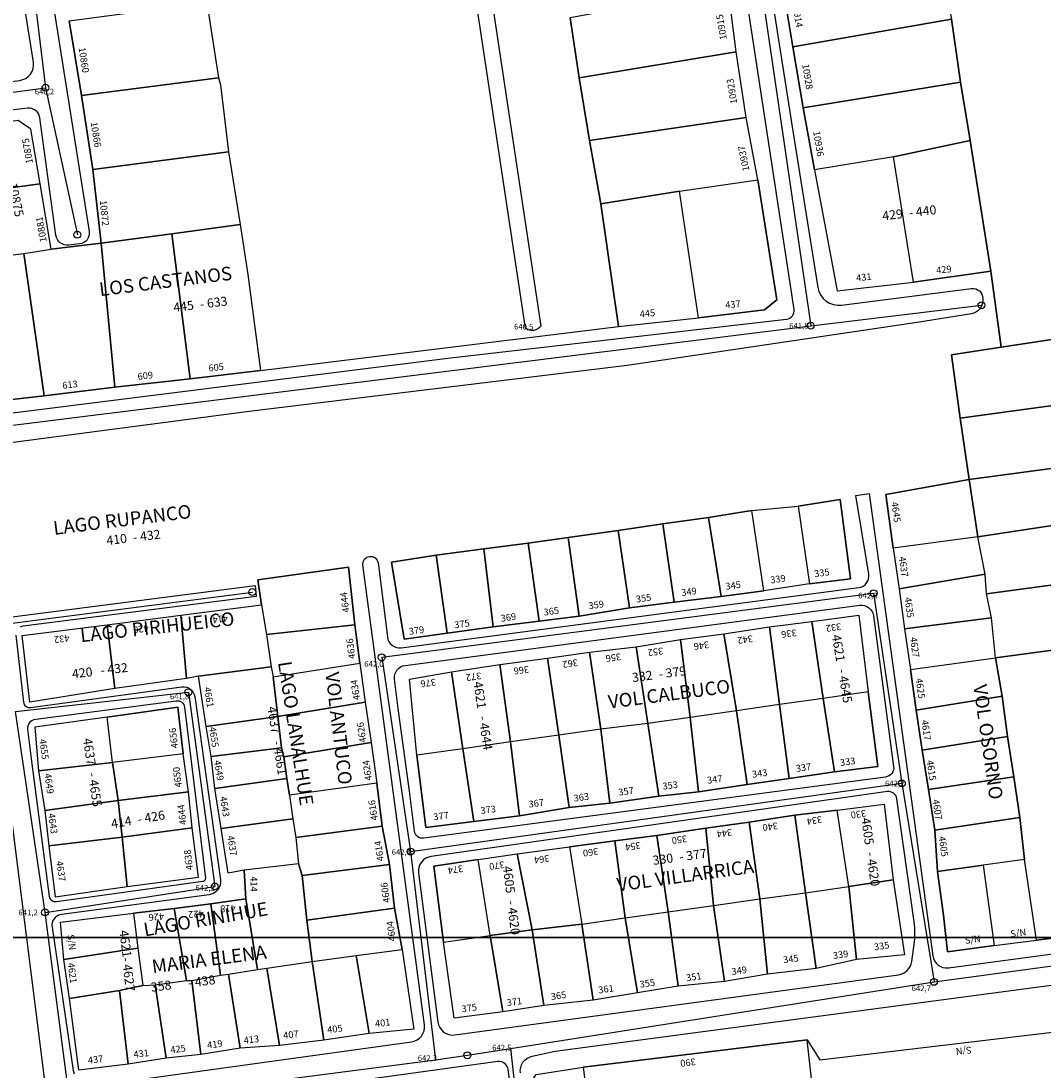
# Model space of a CAD drawing. Extents: x 349900 to 358900, y 6284200 to 6293338.
# Drawn here: x 352297 to 352523, y 6285370 to 6285602 of the extents above; entities that cross this region are included whole.
import ezdxf

# ---------------------------------------------------------------- set-up
doc = ezdxf.new("R2010")
doc.units = 0
doc.header["$MEASUREMENT"] = 0
doc.layers.get('0').update_dxf_attribs({"linetype": 'CONTINUOUS'})
for name, color, linetype in [('1010', 7, 'CONTINUOUS'), ('1400', 7, 'CONTINUOUS'), ('1500', 7, 'CONTINUOUS'), ('2000', 7, 'CONTINUOUS'), ('2510', 7, 'CONTINUOUS'), ('LIMITE_PREDIAL', 7, 'CONTINUOUS')]:
    doc.layers.add(name, color=color, linetype=linetype)

msp = doc.modelspace()

# ---------------------------------------------------------------- linework, layer by layer
at = {"color": 3}
for points in [[(351700, 6285400), (352600, 6285400), (352600, 6286000), (351700, 6286000), (351700, 6285400)], [(351700, 6284800), (352600, 6284800), (352600, 6285400), (351700, 6285400), (351700, 6284800)]]:
    msp.add_lwpolyline(points, dxfattribs=at)
at = {"color": 10}
for points in [[(352425.71, 6285777.38), (352434.68, 6285778.5), (352455.85, 6285641.28), (352471.4, 6285535.17)], [(352295.1, 6285646.68), (352302.27, 6285587.74)], [(352223.33, 6285577.23), (352302.27, 6285587.74)], [(352302.27, 6285587.74), (352309.3, 6285555.28)], [(352471.4, 6285535.17), (352509.12, 6285539.69)], [(352232.85, 6285505.43), (352471.4, 6285535.17)], [(352293.22, 6285469.25), (352347.98, 6285476.32)], [(352376.58, 6285461.91), (352485.28, 6285476.06)], [(352485.28, 6285476.06), (352491.53, 6285434.07)], [(352376.58, 6285461.91), (352382.96, 6285418.98)], [(352295.65, 6285449.95), (352333.85, 6285454.17)], [(352333.85, 6285454.17), (352339.68, 6285411.27)], [(352302.16, 6285405.53), (352295.65, 6285449.95)], [(352382.96, 6285418.98), (352491.53, 6285434.07)], [(352491.53, 6285434.07), (352498.63, 6285390.19)], [(352382.96, 6285418.98), (352388.43, 6285372.93), (352395.5, 6285373.97)], [(352302.16, 6285405.53), (352339.68, 6285411.27)], [(352291.8, 6285360.44), (352307.76, 6285362.52), (352302.16, 6285405.53)], [(352498.63, 6285390.19), (352563.48, 6285398.99)], [(352395.5, 6285373.97), (352405.03, 6285375.47), (352498.63, 6285390.19)], [(352291.8, 6285360.44), (352307.76, 6285362.52), (352388.43, 6285372.93), (352395.5, 6285373.97)], [(352395.5, 6285373.97), (352405.03, 6285375.47), (352409.02, 6285339.62)]]:
    msp.add_lwpolyline(points, dxfattribs=at)
at = {"layer": '1400', "color": 2}
for points in [[(352465.1, 6285611), (352467.4, 6285596.8), (352469.7, 6285583.3), (352472.2, 6285569.6), (352477.2, 6285542.9), (352494.1, 6285544.8), (352511.2, 6285547.2), (352513.5, 6285530.4), (352502.5, 6285528.7), (352504.4, 6285514.7), (352506.4, 6285501.2), (352488, 6285497.9), (352489.6, 6285486), (352490.9, 6285477), (352492.1, 6285468.2), (352493.4, 6285459.2), (352494.7, 6285450.2), (352496, 6285441.4), (352497.4, 6285432.7), (352498.8, 6285423.7), (352499.4, 6285414.6), (352500.7, 6285404.9), (352501.6, 6285396.8), (352511.9, 6285398.2), (352521.3, 6285399.4), (352556.5, 6285403.8)], [(352461.2, 6285538.7), (352463.9, 6285540.9), (352459.7, 6285567.4), (352457.1, 6285581.2), (352454.9, 6285595.7), (352453.1, 6285609.7)], [(352307.5, 6285602.5), (352310.2, 6285586), (352312.7, 6285569.7), (352314.6, 6285553.4), (352303.5, 6285552.1), (352301.1, 6285566.5), (352299, 6285578.6), (352296.2, 6285580.5)], [(352285.7, 6285517.8), (352302, 6285519.7), (352317.6, 6285521.6), (352334.2, 6285523.4), (352349.8, 6285525.3), (352428.9, 6285535), (352446.6, 6285536.9), (352461.2, 6285538.7)], [(352477.9, 6285496.8), (352480.2, 6285479.2), (352471.1, 6285478.1), (352461, 6285476.6), (352451.6, 6285475.3), (352441.2, 6285474.1), (352431.3, 6285472.8), (352420.2, 6285471), (352411.4, 6285469.9), (352401.2, 6285468.6), (352391, 6285467.2), (352381.5, 6285465.9), (352378.7, 6285482.9), (352388.6, 6285484.5), (352399.1, 6285485.9), (352408.9, 6285487.1), (352417.8, 6285488.4), (352428.8, 6285489.9), (352438.7, 6285491.4), (352448.8, 6285492.8), (352458.4, 6285494.3), (352468.6, 6285495.3), (352477.9, 6285496.8)], [(352346.2, 6285414.9), (352342.6, 6285414.2), (352341.1, 6285424.1), (352339.7, 6285432.9), (352338.9, 6285440), (352337.8, 6285446.6), (352336.1, 6285457.7), (352333.4, 6285457.2), (352317.6, 6285455), (352298.8, 6285452), (352297.1, 6285466.7), (352315.9, 6285469.1), (352332.2, 6285471.2), (352350, 6285473.5), (352349.2, 6285479), (352369.2, 6285481.8), (352370.6, 6285469.1), (352371.7, 6285460.6), (352372.9, 6285452), (352374.2, 6285443.1), (352375.5, 6285434.1), (352376.7, 6285424.6), (352378.3, 6285416.1), (352379.4, 6285406.5), (352381.1, 6285397.3), (352383.7, 6285379.7), (352373.8, 6285378.8), (352363.8, 6285377.3), (352354, 6285376.1), (352345.3, 6285375.5), (352336.6, 6285374.1), (352328.9, 6285373.3), (352320.5, 6285372), (352309.6, 6285370.7), (352307.6, 6285386.5), (352306.3, 6285395.1), (352305.6, 6285403.4), (352321.7, 6285405.4), (352330.7, 6285406.4), (352338.8, 6285407.4), (352346.5, 6285408.5), (352346.2, 6285414.9)], [(352486.2, 6285437.8), (352476.6, 6285436.6), (352466.6, 6285435.1), (352457.3, 6285433.8), (352446.6, 6285432.2), (352437.8, 6285431.2), (352427, 6285429.7), (352418, 6285428.7), (352407, 6285426.9), (352396.9, 6285425.6), (352386.3, 6285424.3), (352384.3, 6285440.3), (352382.7, 6285457.1), (352392, 6285458.7), (352402.7, 6285460.3), (352413.2, 6285461.7), (352422.5, 6285463), (352432.8, 6285464.2), (352442.6, 6285465.8), (352452.2, 6285467.1), (352462.3, 6285468.6), (352471.6, 6285469.8), (352482, 6285471.2), (352484.1, 6285454.3), (352486.2, 6285437.8)], [(352336.1, 6285413.35), (352334.7, 6285424.25), (352333.9, 6285432.15), (352332.7, 6285440.55), (352331.5, 6285450.85), (352315.9, 6285448.65), (352299.9, 6285446.45), (352300.7, 6285436.85), (352302.1, 6285428.05), (352303, 6285420.25), (352304.4, 6285408.95), (352320.3, 6285411.25), (352336.1, 6285413.35)], [(352492.1, 6285396.15), (352481.5, 6285395.15), (352472.6, 6285393.15), (352461.8, 6285391.85), (352452.3, 6285390.25), (352442.1, 6285389.25), (352433.1, 6285387.75), (352423.3, 6285386.15), (352412.4, 6285384.95), (352403.3, 6285383.55), (352392.6, 6285382.15), (352390.2, 6285398.95), (352388.1, 6285415.75), (352397.9, 6285417.25), (352406.5, 6285418.45), (352418.1, 6285420.05), (352428.1, 6285421.35), (352437.4, 6285422.55), (352448.2, 6285424.15), (352457.8, 6285425.45), (352467.9, 6285427.05), (352477.2, 6285428.15), (352487.6, 6285429.45), (352489.6, 6285412.75), (352492.1, 6285396.15)], [(352410.7, 6285369.75), (352421.1, 6285371.35), (352470.6, 6285377.35), (352473.4, 6285372.95), (352526.1, 6285379.25)]]:
    msp.add_lwpolyline(points, dxfattribs=at)
at = {"layer": '1500'}
for centre in [(352302.26, 6285587.74), (352309.29, 6285555.28), (352509.12, 6285539.7), (352471.39, 6285535.17), (352347.97, 6285476.32), (352485.27, 6285476.06), (352376.57, 6285461.91), (352333.84, 6285454.17), (352491.52, 6285434.07), (352382.95, 6285418.98), (352339.67, 6285411.27), (352302.15, 6285405.53), (352498.62, 6285390.19), (352395.49, 6285373.97)]:
    msp.add_circle(centre, 0.759, dxfattribs=at)
at = {"layer": '2000', "color": 1}
for points in [[(352238.58, 6285508.88), (352391.2, 6285528.03), (352391.21, 6285528.03), (352391.21, 6285528.02), (352391.21, 6285528.01), (352391.21, 6285528), (352391.2, 6285528), (352466.05, 6285536.58), (352466.42, 6285536.67), (352466.76, 6285536.83), (352467.07, 6285537.05), (352467.33, 6285537.33), (352467.53, 6285537.65), (352467.66, 6285538.01), (352467.72, 6285538.38), (352467.7, 6285538.76), (352432.74, 6285768.02)], [(352203.7, 6285740.5), (352224.72, 6285583.02), (352224.82, 6285582.6), (352225, 6285582.2), (352225.25, 6285581.85), (352225.57, 6285581.55), (352225.93, 6285581.32), (352226.34, 6285581.17), (352226.77, 6285581.09), (352227.2, 6285581.1), (352296.56, 6285589.37), (352297.25, 6285589.53), (352297.89, 6285589.81), (352298.46, 6285590.22), (352298.94, 6285590.74), (352299.3, 6285591.34), (352299.54, 6285592), (352299.64, 6285592.7), (352299.6, 6285593.4), (352291.5, 6285643.73)], [(352446.4, 6285711.7), (352467.5, 6285577.7), (352472.96, 6285543.62), (352473.18, 6285542.75), (352473.58, 6285541.93), (352474.12, 6285541.21), (352474.78, 6285540.6), (352475.56, 6285540.13), (352476.4, 6285539.82), (352477.3, 6285539.67), (352478.2, 6285539.7), (352506.92, 6285543.38), (352507.39, 6285543.39), (352507.84, 6285543.3), (352508.27, 6285543.12), (352508.65, 6285542.85), (352508.97, 6285542.51), (352509.2, 6285542.11), (352509.35, 6285541.66), (352509.4, 6285541.2), (352509.4, 6285540.7), (352509.35, 6285540.19), (352509.22, 6285539.69), (352509, 6285539.22), (352508.7, 6285538.8), (352508.33, 6285538.44), (352507.9, 6285538.15), (352507.43, 6285537.93), (352506.93, 6285537.81), (352494.9, 6285535.9), (352430.8, 6285526.4), (352347.3, 6285516.2), (352188, 6285495.3)], [(352393.82, 6285654.03), (352411.75, 6285535.1), (352411.43, 6285534.75), (352411.05, 6285534.46), (352410.62, 6285534.26), (352410.16, 6285534.14), (352409.69, 6285534.12), (352409.22, 6285534.19), (352408.77, 6285534.35), (352408.37, 6285534.59), (352390.02, 6285656.29)], [(352297.59, 6285646.13), (352311.91, 6285555.97), (352311.93, 6285555.49), (352311.86, 6285555.01), (352311.7, 6285554.56), (352311.45, 6285554.15), (352311.12, 6285553.8), (352310.73, 6285553.52), (352310.29, 6285553.33), (352309.81, 6285553.23), (352307.39, 6285552.97), (352306.89, 6285552.96), (352306.4, 6285553.05), (352305.94, 6285553.23), (352305.52, 6285553.5), (352305.17, 6285553.84), (352304.88, 6285554.24), (352304.67, 6285554.69), (352304.56, 6285555.18), (352300.99, 6285581.13), (352300.88, 6285581.59), (352300.68, 6285582.02), (352300.41, 6285582.4), (352300.07, 6285582.72), (352299.67, 6285582.97), (352299.23, 6285583.13), (352298.77, 6285583.21), (352298.3, 6285583.2), (352229.37, 6285574.74)], [(352312.9, 6285367.2), (352383.13, 6285376.93), (352383.77, 6285377.08), (352384.37, 6285377.36), (352384.9, 6285377.74), (352385.35, 6285378.22), (352385.69, 6285378.78), (352385.92, 6285379.4), (352386.02, 6285380.04), (352386, 6285380.7), (352372.4, 6285482.3), (352372.45, 6285482.96), (352372.74, 6285483.56), (352373.25, 6285483.99), (352373.87, 6285484.2), (352374.54, 6285484.16), (352375.13, 6285483.86), (352375.57, 6285483.36), (352375.78, 6285482.74), (352377.81, 6285466.39), (352377.93, 6285465.86), (352378.15, 6285465.36), (352378.47, 6285464.92), (352378.86, 6285464.55), (352379.32, 6285464.26), (352379.83, 6285464.07), (352380.36, 6285463.98), (352380.9, 6285464), (352482, 6285477.3), (352482.5, 6285477.42), (352482.97, 6285477.64), (352483.39, 6285477.94), (352483.74, 6285478.32), (352484.01, 6285478.77), (352484.18, 6285479.26), (352484.25, 6285479.77), (352484.22, 6285480.29), (352481.38, 6285497.66), (352484.3, 6285498.1), (352498.35, 6285395.93), (352498.49, 6285395.34), (352498.74, 6285394.8), (352499.09, 6285394.31), (352499.53, 6285393.9), (352500.04, 6285393.58), (352500.61, 6285393.38), (352501.2, 6285393.28), (352501.8, 6285393.3), (352553.4, 6285400.2)], [(352192.58, 6285457.62), (352348.6, 6285477.8)], [(352348.6, 6285477.8), (352348.8, 6285475.3), (352297.3, 6285468.8), (352296.96, 6285468.72), (352296.64, 6285468.58)], [(352489.7, 6285437.8), (352489.71, 6285437.39), (352489.65, 6285436.99), (352489.5, 6285436.6), (352489.29, 6285436.25), (352489.01, 6285435.96), (352488.68, 6285435.72), (352488.3, 6285435.55), (352487.9, 6285435.45), (352385.84, 6285421.93), (352385.48, 6285421.91), (352385.13, 6285421.97), (352384.8, 6285422.1), (352384.49, 6285422.29), (352384.23, 6285422.53), (352384.02, 6285422.82), (352383.88, 6285423.15), (352383.8, 6285423.5), (352382.7, 6285432.3), (352380.2, 6285450.6), (352379.4, 6285457.1), (352379.39, 6285457.62), (352379.48, 6285458.14), (352379.66, 6285458.63), (352379.94, 6285459.08), (352380.3, 6285459.46), (352380.73, 6285459.76), (352381.21, 6285459.98), (352381.72, 6285460.1), (352482.2, 6285473.4), (352482.74, 6285473.42), (352483.27, 6285473.33), (352483.77, 6285473.14), (352484.23, 6285472.86), (352484.62, 6285472.49), (352484.94, 6285472.05), (352485.16, 6285471.56), (352485.28, 6285471.04), (352489.7, 6285437.8)], [(352295.73, 6285466.81), (352297.4, 6285452), (352297.46, 6285451.73), (352297.57, 6285451.49), (352297.72, 6285451.26), (352297.92, 6285451.08), (352298.15, 6285450.93), (352298.4, 6285450.84), (352298.67, 6285450.79), (352298.94, 6285450.8), (352332.42, 6285455.36), (352332.91, 6285455.38), (352333.4, 6285455.3), (352333.86, 6285455.13), (352334.28, 6285454.88), (352334.64, 6285454.54), (352334.92, 6285454.15), (352335.13, 6285453.7), (352335.25, 6285453.22), (352340.9, 6285412.7), (352340.92, 6285412.13), (352340.83, 6285411.57), (352340.64, 6285411.03), (352340.34, 6285410.55), (352339.95, 6285410.13), (352339.49, 6285409.79), (352338.97, 6285409.56), (352338.41, 6285409.43), (352305.79, 6285405.07), (352305.32, 6285404.96), (352304.88, 6285404.76), (352304.49, 6285404.48), (352304.16, 6285404.12), (352303.91, 6285403.71), (352303.75, 6285403.26), (352303.68, 6285402.78), (352303.7, 6285402.3), (352308.37, 6285370.59), (352308.56, 6285369.83)], [(352277.5, 6285362.45), (352299.9, 6285365.45), (352300.39, 6285365.56), (352300.84, 6285365.77), (352301.25, 6285366.06), (352301.59, 6285366.43), (352301.85, 6285366.85), (352302.03, 6285367.32), (352302.11, 6285367.81), (352302.1, 6285368.31), (352290, 6285463.45)], [(352299.3, 6285438.35), (352298.37, 6285446.02), (352298.36, 6285446.41), (352298.43, 6285446.79), (352298.57, 6285447.16), (352298.77, 6285447.49), (352299.04, 6285447.77), (352299.36, 6285448), (352299.72, 6285448.16), (352300.1, 6285448.25), (352331.14, 6285452.29), (352331.47, 6285452.3), (352331.79, 6285452.25), (352332.09, 6285452.13), (352332.37, 6285451.96), (352332.61, 6285451.73), (352332.8, 6285451.47), (352332.93, 6285451.17), (352333, 6285450.85), (352337.6, 6285413.13), (352337.61, 6285413), (352337.58, 6285412.86), (352337.53, 6285412.73), (352337.46, 6285412.62), (352337.37, 6285412.52), (352337.26, 6285412.44), (352337.13, 6285412.38), (352337, 6285412.35), (352304.7, 6285407.85), (352304.43, 6285407.84), (352304.17, 6285407.88), (352303.92, 6285407.97), (352303.7, 6285408.11), (352303.5, 6285408.29), (352303.35, 6285408.51), (352303.24, 6285408.75), (352303.18, 6285409.01), (352299.3, 6285438.35)], [(352387.49, 6285417.92), (352386.87, 6285417.77), (352386.29, 6285417.5), (352385.78, 6285417.13), (352385.34, 6285416.66), (352385.01, 6285416.12), (352384.78, 6285415.52), (352384.68, 6285414.89), (352384.7, 6285414.25), (352388.97, 6285381.31), (352389.12, 6285380.67), (352389.39, 6285380.08), (352389.77, 6285379.55), (352390.24, 6285379.1), (352390.8, 6285378.76), (352391.41, 6285378.53), (352392.05, 6285378.43), (352392.7, 6285378.45), (352490.8, 6285391.77), (352491.34, 6285391.89), (352491.85, 6285392.09), (352492.32, 6285392.37), (352492.73, 6285392.73), (352493.09, 6285393.14), (352493.37, 6285393.61), (352493.58, 6285394.12), (352493.7, 6285394.65), (352494.25, 6285398.48), (352494.32, 6285399.09), (352494.38, 6285399.71), (352494.41, 6285400.33), (352494.42, 6285400.95), (352494.41, 6285401.57), (352494.38, 6285402.19), (352494.33, 6285402.81), (352494.25, 6285403.43), (352490.4, 6285430.65), (352490.31, 6285431), (352490.16, 6285431.33), (352489.95, 6285431.62), (352489.68, 6285431.87), (352489.37, 6285432.06), (352489.03, 6285432.18), (352488.67, 6285432.24), (352488.31, 6285432.22), (352387.49, 6285417.92)], [(352407.22, 6285370.07), (352407.19, 6285370.69), (352407.28, 6285371.3), (352407.48, 6285371.88), (352407.79, 6285372.42), (352408.19, 6285372.89), (352408.67, 6285373.27), (352409.21, 6285373.56), (352409.8, 6285373.75), (352414.9, 6285374.85), (352598.22, 6285399.22)], [(352408.26, 6285343.69), (352404.5, 6285370.85), (352404.41, 6285371.24), (352404.24, 6285371.59), (352404.01, 6285371.92), (352403.72, 6285372.18), (352403.38, 6285372.39), (352403.01, 6285372.53), (352402.62, 6285372.59), (352402.22, 6285372.57), (352312.16, 6285360.12)]]:
    msp.add_lwpolyline(points, dxfattribs=at)
at = {"layer": 'LIMITE_PREDIAL', "color": 4}
for points in [[(352465.1, 6285611), (352499.9, 6285616.7), (352502.5, 6285602.9), (352467.4, 6285596.8), (352465.1, 6285611)], [(352453.1, 6285609.7), (352418.2, 6285603.2), (352420.2, 6285589.9), (352454.9, 6285595.7), (352453.1, 6285609.7)], [(352307.5, 6285602.5), (352337.9, 6285606.6), (352340.5, 6285589.9), (352310.2, 6285586), (352307.5, 6285602.5)], [(352337.9, 6285606.6), (352340.5, 6285589.9), (352340.9, 6285588.4), (352342.7, 6285573.6), (352345.3, 6285557.5)], [(352345.3, 6285557.5), (352347, 6285546.5), (352348.4, 6285535.88), (352349.8, 6285525.3), (352428.9, 6285535), (352425, 6285562.1), (352422.5, 6285576.1), (352420.2, 6285589.9), (352418.2, 6285603.2)], [(352467.4, 6285596.8), (352502.5, 6285602.9), (352504.5, 6285589), (352469.7, 6285583.3), (352467.4, 6285596.8)], [(352537.3, 6285534), (352513.5, 6285530.4), (352511.2, 6285547.2), (352506.6, 6285576.1), (352504.5, 6285589), (352502.5, 6285602.9)], [(352454.9, 6285595.7), (352420.2, 6285589.9), (352422.5, 6285576.1), (352457.1, 6285581.2), (352454.9, 6285595.7)], [(352310.2, 6285586), (352340.5, 6285589.9), (352340.9, 6285588.4), (352342.7, 6285573.6), (352312.7, 6285569.7), (352310.2, 6285586)], [(352469.7, 6285583.3), (352504.5, 6285589), (352506.6, 6285576.1), (352489.7, 6285572.5), (352472.2, 6285569.6), (352469.7, 6285583.3)], [(352296.2, 6285580.5), (352264.1, 6285576.2), (352266.6, 6285561.9), (352301.1, 6285566.5), (352299, 6285578.6), (352296.2, 6285580.5)], [(352457.1, 6285581.2), (352422.5, 6285576.1), (352425, 6285562.1), (352442.4, 6285564.9), (352459.7, 6285567.4), (352457.1, 6285581.2)], [(352494.1, 6285544.8), (352489.7, 6285572.5), (352506.6, 6285576.1), (352511.2, 6285547.2), (352494.1, 6285544.8)], [(352312.7, 6285569.7), (352342.7, 6285573.6), (352345.3, 6285557.5), (352330.2, 6285555.5), (352314.6, 6285553.4), (352312.7, 6285569.7)], [(352494.1, 6285544.8), (352489.7, 6285572.5), (352472.2, 6285569.6), (352477.2, 6285542.9), (352494.1, 6285544.8)], [(352301.1, 6285566.5), (352266.6, 6285561.9), (352268.8, 6285547.4), (352281.5, 6285549.1), (352297.5, 6285551.1), (352303.5, 6285552.1), (352301.1, 6285566.5)], [(352446.6, 6285536.9), (352442.4, 6285564.9), (352459.7, 6285567.4), (352463.9, 6285540.9), (352461.2, 6285538.7), (352446.6, 6285536.9)], [(352446.6, 6285536.9), (352442.4, 6285564.9), (352425, 6285562.1), (352428.9, 6285535), (352446.6, 6285536.9)], [(352334.2, 6285523.4), (352330.2, 6285555.5), (352345.3, 6285557.5), (352347, 6285546.5), (352348.4, 6285535.88), (352349.8, 6285525.3), (352334.2, 6285523.4)], [(352317.6, 6285521.6), (352314.6, 6285553.4), (352330.2, 6285555.5), (352334.2, 6285523.4), (352317.6, 6285521.6)], [(352302, 6285519.7), (352297.5, 6285551.1), (352303.5, 6285552.1), (352314.6, 6285553.4), (352317.6, 6285521.6), (352302, 6285519.7)], [(352285.7, 6285517.8), (352281.5, 6285549.1), (352297.5, 6285551.1), (352302, 6285519.7), (352285.7, 6285517.8)], [(352539.5, 6285519.5), (352504.4, 6285514.7), (352502.5, 6285528.7), (352513.5, 6285530.4), (352537.3, 6285534), (352539.5, 6285519.5)], [(352539.5, 6285519.5), (352541.5, 6285505.9), (352506.4, 6285501.2), (352504.4, 6285514.7), (352539.5, 6285519.5)], [(352543.2, 6285493.8), (352508.3, 6285488.5), (352506.4, 6285501.2), (352541.5, 6285505.9), (352543.2, 6285493.8)], [(352488, 6285497.9), (352506.4, 6285501.2), (352508.3, 6285488.5), (352489.6, 6285486), (352488, 6285497.9)], [(352480.2, 6285479.2), (352477.9, 6285496.8), (352468.6, 6285495.3), (352471.1, 6285478.1), (352480.2, 6285479.2)], [(352461, 6285476.6), (352458.4, 6285494.3), (352448.8, 6285492.8), (352451.6, 6285475.3), (352461, 6285476.6)], [(352461, 6285476.6), (352458.4, 6285494.3), (352468.6, 6285495.3), (352471.1, 6285478.1), (352461, 6285476.6)], [(352451.6, 6285475.3), (352448.8, 6285492.8), (352438.7, 6285491.4), (352441.2, 6285474.1), (352451.6, 6285475.3)], [(352545.2, 6285480.6), (352510.2, 6285475.9), (352509.9, 6285480.3), (352508.3, 6285488.5), (352543.2, 6285493.8), (352545.2, 6285480.6)], [(352431.3, 6285472.8), (352428.8, 6285489.9), (352417.8, 6285488.4), (352420.2, 6285471), (352431.3, 6285472.8)], [(352441.2, 6285474.1), (352438.7, 6285491.4), (352428.8, 6285489.9), (352431.3, 6285472.8), (352441.2, 6285474.1)], [(352420.2, 6285471), (352417.8, 6285488.4), (352408.9, 6285487.1), (352411.4, 6285469.9), (352420.2, 6285471)], [(352490.9, 6285477), (352509.9, 6285480.3), (352508.3, 6285488.5), (352489.6, 6285486), (352490.9, 6285477)], [(352401.2, 6285468.6), (352399.1, 6285485.9), (352388.6, 6285484.5), (352391, 6285467.2), (352401.2, 6285468.6)], [(352411.4, 6285469.9), (352408.9, 6285487.1), (352399.1, 6285485.9), (352401.2, 6285468.6), (352411.4, 6285469.9)], [(352391, 6285467.2), (352388.6, 6285484.5), (352378.7, 6285482.9), (352381.5, 6285465.9), (352391, 6285467.2)], [(352369.2, 6285481.8), (352349.2, 6285479), (352350, 6285473.5), (352351.1, 6285466.9), (352370.6, 6285469.1), (352369.2, 6285481.8)], [(352492.1, 6285468.2), (352511.3, 6285470.6), (352510.2, 6285475.9), (352509.9, 6285480.3), (352490.9, 6285477), (352492.1, 6285468.2)], [(352547.3, 6285466.5), (352512.2, 6285461.8), (352511.3, 6285470.6), (352510.2, 6285475.9), (352545.2, 6285480.6), (352547.3, 6285466.5)], [(352350, 6285473.5), (352351.1, 6285466.9), (352352.1, 6285459.8), (352336.1, 6285457.7), (352333.4, 6285457.2), (352332.2, 6285471.2), (352350, 6285473.5)], [(352332.2, 6285471.2), (352333.4, 6285457.2), (352317.6, 6285455), (352315.9, 6285469.1), (352332.2, 6285471.2)], [(352482, 6285471.2), (352484.1, 6285454.3), (352474.1, 6285452.8), (352471.6, 6285469.8), (352482, 6285471.2)], [(352315.9, 6285469.1), (352317.6, 6285455), (352298.8, 6285452), (352297.1, 6285466.7), (352315.9, 6285469.1)], [(352370.6, 6285469.1), (352351.1, 6285466.9), (352352.1, 6285459.8), (352352.6, 6285457.6), (352371.7, 6285460.6), (352370.6, 6285469.1)], [(352462.3, 6285468.6), (352464.5, 6285451.5), (352455, 6285450.1), (352452.2, 6285467.1), (352462.3, 6285468.6)], [(352471.6, 6285469.8), (352474.1, 6285452.8), (352464.5, 6285451.5), (352462.3, 6285468.6), (352471.6, 6285469.8)], [(352493.4, 6285459.2), (352512.2, 6285461.8), (352511.3, 6285470.6), (352492.1, 6285468.2), (352493.4, 6285459.2)], [(352452.2, 6285467.1), (352455, 6285450.1), (352444.7, 6285448.6), (352442.6, 6285465.8), (352452.2, 6285467.1)], [(352521.3, 6285399.4), (352518.6, 6285417.2), (352517.6, 6285426.5), (352516.3, 6285435.5), (352514.9, 6285444.4), (352513.7, 6285453.3), (352512.2, 6285461.8), (352547.3, 6285466.5), (352556.5, 6285403.8), (352521.3, 6285399.4)], [(352432.8, 6285464.2), (352435.4, 6285447.3), (352425, 6285446), (352422.5, 6285463), (352432.8, 6285464.2)], [(352442.6, 6285465.8), (352444.7, 6285448.6), (352435.4, 6285447.3), (352432.8, 6285464.2), (352442.6, 6285465.8)], [(352413.2, 6285461.7), (352415.7, 6285444.7), (352405, 6285443.2), (352402.7, 6285460.3), (352413.2, 6285461.7)], [(352422.5, 6285463), (352425, 6285446), (352415.7, 6285444.7), (352413.2, 6285461.7), (352422.5, 6285463)], [(352493.4, 6285459.2), (352512.2, 6285461.8), (352513.7, 6285453.3), (352494.7, 6285450.2), (352493.4, 6285459.2)], [(352336.1, 6285457.7), (352352.1, 6285459.8), (352352.6, 6285457.6), (352353.6, 6285448.8), (352337.8, 6285446.6), (352336.1, 6285457.7)], [(352372.9, 6285452), (352353.6, 6285448.8), (352352.6, 6285457.6), (352371.7, 6285460.6), (352372.9, 6285452)], [(352402.7, 6285460.3), (352405, 6285443.2), (352394.5, 6285441.7), (352392, 6285458.7), (352402.7, 6285460.3)], [(352392, 6285458.7), (352394.5, 6285441.7), (352384.3, 6285440.3), (352382.7, 6285457.1), (352392, 6285458.7)], [(352476.6, 6285436.6), (352474.1, 6285452.8), (352464.5, 6285451.5), (352466.6, 6285435.1), (352476.6, 6285436.6)], [(352486.2, 6285437.8), (352484.1, 6285454.3), (352474.1, 6285452.8), (352476.6, 6285436.6), (352486.2, 6285437.8)], [(352494.7, 6285450.2), (352513.7, 6285453.3), (352514.9, 6285444.4), (352496, 6285441.4), (352494.7, 6285450.2)], [(352332.7, 6285440.55), (352317.1, 6285438.65), (352315.9, 6285448.65), (352331.5, 6285450.85), (352332.7, 6285440.55)], [(352374.2, 6285443.1), (352354.9, 6285439.9), (352354.4, 6285441.9), (352353.6, 6285448.8), (352372.9, 6285452), (352374.2, 6285443.1)], [(352457.3, 6285433.8), (352455, 6285450.1), (352444.7, 6285448.6), (352446.6, 6285432.2), (352457.3, 6285433.8)], [(352466.6, 6285435.1), (352464.5, 6285451.5), (352455, 6285450.1), (352457.3, 6285433.8), (352466.6, 6285435.1)], [(352300.7, 6285436.85), (352317.1, 6285438.65), (352315.9, 6285448.65), (352299.9, 6285446.45), (352300.7, 6285436.85)], [(352337.8, 6285446.6), (352353.6, 6285448.8), (352354.4, 6285441.9), (352338.9, 6285440), (352337.8, 6285446.6)], [(352446.6, 6285432.2), (352444.7, 6285448.6), (352435.4, 6285447.3), (352437.8, 6285431.2), (352446.6, 6285432.2)], [(352427, 6285429.7), (352425, 6285446), (352415.7, 6285444.7), (352418, 6285428.7), (352427, 6285429.7)], [(352437.8, 6285431.2), (352435.4, 6285447.3), (352425, 6285446), (352427, 6285429.7), (352437.8, 6285431.2)], [(352375.5, 6285434.1), (352356.2, 6285431.4), (352355.6, 6285435.1), (352354.9, 6285439.9), (352374.2, 6285443.1), (352375.5, 6285434.1)], [(352407, 6285426.9), (352405, 6285443.2), (352394.5, 6285441.7), (352396.9, 6285425.6), (352407, 6285426.9)], [(352418, 6285428.7), (352415.7, 6285444.7), (352405, 6285443.2), (352407, 6285426.9), (352418, 6285428.7)], [(352496, 6285441.4), (352514.9, 6285444.4), (352516.3, 6285435.5), (352497.4, 6285432.7), (352496, 6285441.4)], [(352338.9, 6285440), (352354.4, 6285441.9), (352354.9, 6285439.9), (352355.6, 6285435.1), (352339.7, 6285432.9), (352338.9, 6285440)], [(352396.9, 6285425.6), (352394.5, 6285441.7), (352384.3, 6285440.3), (352386.3, 6285424.3), (352396.9, 6285425.6)], [(352302.1, 6285428.05), (352318.3, 6285430.25), (352317.1, 6285438.65), (352300.7, 6285436.85), (352302.1, 6285428.05)], [(352332.7, 6285440.55), (352317.1, 6285438.65), (352318.3, 6285430.25), (352333.9, 6285432.15), (352332.7, 6285440.55)], [(352339.7, 6285432.9), (352355.6, 6285435.1), (352356.2, 6285431.4), (352356.9, 6285426.2), (352341.1, 6285424.1), (352339.7, 6285432.9)], [(352375.5, 6285434.1), (352356.2, 6285431.4), (352356.9, 6285426.2), (352357.6, 6285422.1), (352376.7, 6285424.6), (352375.5, 6285434.1)], [(352497.4, 6285432.7), (352516.3, 6285435.5), (352517.6, 6285426.5), (352498.8, 6285423.7), (352497.4, 6285432.7)], [(352333.9, 6285432.15), (352318.3, 6285430.25), (352319.2, 6285422.15), (352334.7, 6285424.25), (352333.9, 6285432.15)], [(352303, 6285420.25), (352319.2, 6285422.15), (352318.3, 6285430.25), (352302.1, 6285428.05), (352303, 6285420.25)], [(352487.6, 6285429.45), (352489.6, 6285412.75), (352479.8, 6285411.25), (352477.2, 6285428.15), (352487.6, 6285429.45)], [(352457.8, 6285425.45), (352460.1, 6285408.55), (352470.2, 6285409.85), (352467.9, 6285427.05), (352457.8, 6285425.45)], [(352467.9, 6285427.05), (352470.2, 6285409.85), (352479.8, 6285411.25), (352477.2, 6285428.15), (352467.9, 6285427.05)], [(352341.1, 6285424.1), (352356.9, 6285426.2), (352357.6, 6285422.1), (352358.2, 6285416.3), (352346.2, 6285414.9), (352342.6, 6285414.2), (352341.1, 6285424.1)], [(352376.7, 6285424.6), (352357.6, 6285422.1), (352358.2, 6285416.3), (352359, 6285413.7), (352378.3, 6285416.1), (352376.7, 6285424.6)], [(352448.2, 6285424.15), (352449.9, 6285407.05), (352460.1, 6285408.55), (352457.8, 6285425.45), (352448.2, 6285424.15)], [(352498.8, 6285423.7), (352517.6, 6285426.5), (352518.6, 6285417.2), (352509.5, 6285416), (352499.4, 6285414.6), (352498.8, 6285423.7)], [(352334.7, 6285424.25), (352319.2, 6285422.15), (352320.3, 6285411.25), (352336.1, 6285413.35), (352334.7, 6285424.25)], [(352428.1, 6285421.35), (352430.4, 6285404.35), (352439.9, 6285405.65), (352437.4, 6285422.55), (352428.1, 6285421.35)], [(352437.4, 6285422.55), (352439.9, 6285405.65), (352449.9, 6285407.05), (352448.2, 6285424.15), (352437.4, 6285422.55)], [(352304.4, 6285408.95), (352320.3, 6285411.25), (352319.2, 6285422.15), (352303, 6285420.25), (352304.4, 6285408.95)], [(352418.1, 6285420.05), (352420.8, 6285402.95), (352409.8, 6285401.65), (352406.5, 6285418.45), (352418.1, 6285420.05)], [(352418.1, 6285420.05), (352420.8, 6285402.95), (352430.4, 6285404.35), (352428.1, 6285421.35), (352418.1, 6285420.05)], [(352406.5, 6285418.45), (352409.8, 6285401.65), (352400.5, 6285400.45), (352397.9, 6285417.25), (352406.5, 6285418.45)], [(352346.2, 6285414.9), (352346.5, 6285408.5), (352349.1, 6285392.9), (352351.2, 6285393.2), (352361.2, 6285394.7), (352360, 6285403.8), (352359, 6285413.7), (352358.2, 6285416.3), (352346.2, 6285414.9)], [(352378.3, 6285416.1), (352359, 6285413.7), (352360, 6285403.8), (352379.4, 6285406.5), (352378.3, 6285416.1)], [(352388.1, 6285415.75), (352390.2, 6285398.95), (352400.5, 6285400.45), (352397.9, 6285417.25), (352388.1, 6285415.75)], [(352501.6, 6285396.8), (352500.7, 6285404.9), (352499.4, 6285414.6), (352509.5, 6285416), (352511.9, 6285398.2), (352501.6, 6285396.8)], [(352521.3, 6285399.4), (352518.6, 6285417.2), (352509.5, 6285416), (352511.9, 6285398.2), (352521.3, 6285399.4)], [(352472.6, 6285393.15), (352470.2, 6285409.85), (352479.8, 6285411.25), (352481.5, 6285395.15), (352472.6, 6285393.15)], [(352481.5, 6285395.15), (352479.8, 6285411.25), (352489.6, 6285412.75), (352492.1, 6285396.15), (352481.5, 6285395.15)], [(352338.8, 6285407.4), (352340.9, 6285391.7), (352342.7, 6285391.9), (352349.1, 6285392.9), (352346.5, 6285408.5), (352338.8, 6285407.4)], [(352452.3, 6285390.25), (352449.9, 6285407.05), (352460.1, 6285408.55), (352461.8, 6285391.85), (352452.3, 6285390.25)], [(352461.8, 6285391.85), (352460.1, 6285408.55), (352470.2, 6285409.85), (352472.6, 6285393.15), (352461.8, 6285391.85)], [(352321.7, 6285405.4), (352322.7, 6285397.6), (352323.8, 6285389.4), (352326.5, 6285389.5), (352333.4, 6285390.5), (352330.7, 6285406.4), (352321.7, 6285405.4)], [(352330.7, 6285406.4), (352333.4, 6285390.5), (352334.6, 6285390.5), (352340.9, 6285391.7), (352338.8, 6285407.4), (352330.7, 6285406.4)], [(352379.4, 6285406.5), (352360, 6285403.8), (352361.2, 6285394.7), (352370.9, 6285396), (352381.1, 6285397.3), (352379.4, 6285406.5)], [(352442.1, 6285389.25), (352439.9, 6285405.65), (352449.9, 6285407.05), (352452.3, 6285390.25), (352442.1, 6285389.25)], [(352305.6, 6285403.4), (352321.7, 6285405.4), (352322.7, 6285397.6), (352306.3, 6285395.1), (352305.6, 6285403.4)], [(352423.3, 6285386.15), (352420.8, 6285402.95), (352430.4, 6285404.35), (352433.1, 6285387.75), (352423.3, 6285386.15)], [(352433.1, 6285387.75), (352430.4, 6285404.35), (352439.9, 6285405.65), (352442.1, 6285389.25), (352433.1, 6285387.75)], [(352403.3, 6285383.55), (352400.5, 6285400.45), (352409.8, 6285401.65), (352412.4, 6285384.95), (352403.3, 6285383.55)], [(352412.4, 6285384.95), (352409.8, 6285401.65), (352420.8, 6285402.95), (352423.3, 6285386.15), (352412.4, 6285384.95)], [(352392.6, 6285382.15), (352390.2, 6285398.95), (352400.5, 6285400.45), (352403.3, 6285383.55), (352392.6, 6285382.15)], [(352306.3, 6285395.1), (352322.7, 6285397.6), (352323.8, 6285389.4), (352318.6, 6285388.3), (352307.6, 6285386.5), (352306.3, 6285395.1)], [(352373.8, 6285378.8), (352370.9, 6285396), (352381.1, 6285397.3), (352383.7, 6285379.7), (352373.8, 6285378.8)], [(352354, 6285376.1), (352351.2, 6285393.2), (352361.2, 6285394.7), (352363.8, 6285377.3), (352354, 6285376.1)], [(352363.8, 6285377.3), (352361.2, 6285394.7), (352370.9, 6285396), (352373.8, 6285378.8), (352363.8, 6285377.3)], [(352345.3, 6285375.5), (352342.7, 6285391.9), (352349.1, 6285392.9), (352351.2, 6285393.2), (352354, 6285376.1), (352345.3, 6285375.5)], [(352328.9, 6285373.3), (352326.5, 6285389.5), (352333.4, 6285390.5), (352334.6, 6285390.5), (352336.6, 6285374.1), (352328.9, 6285373.3)], [(352336.6, 6285374.1), (352334.6, 6285390.5), (352340.9, 6285391.7), (352342.7, 6285391.9), (352345.3, 6285375.5), (352336.6, 6285374.1)], [(352309.6, 6285370.7), (352307.6, 6285386.5), (352318.6, 6285388.3), (352320.5, 6285372), (352309.6, 6285370.7)], [(352320.5, 6285372), (352318.6, 6285388.3), (352323.8, 6285389.4), (352326.5, 6285389.5), (352328.9, 6285373.3), (352320.5, 6285372)], [(352470.6, 6285377.35), (352473.4, 6285372.95), (352526.1, 6285379.25), (352530.6, 6285385.65), (352537.3, 6285386.15), (352553.6, 6285255.05), (352545.1, 6285253.85), (352529.9, 6285251.75), (352514.1, 6285249.35), (352497.5, 6285246.65), (352481.7, 6285245.25), (352466.2, 6285243.05), (352450, 6285240.95), (352438.6, 6285239.35), (352437, 6285250.85), (352435.7, 6285261.55), (352434.2, 6285272.35), (352432.8, 6285282.95), (352431.3, 6285294.25), (352429.8, 6285304.95), (352428.5, 6285315.25), (352427.7, 6285321.55), (352476.3, 6285326.55), (352470.6, 6285377.35)], [(352421.1, 6285371.35), (352422.7, 6285358.45), (352424.2, 6285348.05), (352425.7, 6285337.05), (352426.9, 6285326.25), (352427.7, 6285321.55), (352476.3, 6285326.55), (352470.6, 6285377.35), (352421.1, 6285371.35)], [(352421.1, 6285371.35), (352422.7, 6285358.45), (352410.2, 6285356.65), (352409.1, 6285367.25), (352410.7, 6285369.75), (352421.1, 6285371.35)]]:
    msp.add_lwpolyline(points, dxfattribs=at)

# ---------------------------------------------------------------- texts
at = {"color": 1}
for s, p in [('640,2', (352299.9, 6285586.27)), ('640,5', (352405.82, 6285534.32)), ('641,8', (352466.6, 6285534.53)), ('642,3', (352481.88, 6285474.92)), ('642,0', (352372.71, 6285459.8)), ('641,8', (352329.76, 6285452.62)), ('642,2', (352487.8, 6285433.39)), ('642,4', (352378.77, 6285418.23)), ('642,2', (352335.41, 6285410.34)), ('641,2', (352296.3, 6285404.91)), ('642,7', (352493.68, 6285388.14)), ('642,5', (352400.99, 6285375.03)), ('642,3', (352384.53, 6285372.72))]:
    msp.add_text(s, height=1.25, dxfattribs=at).set_placement(p)
at = {"color": 10}
for s, rotation, p in [('LOS CASTANOS', 7.1047, (352314.33, 6285541.68)), ('LAGO RUPANCO', 7.0474, (352304.17, 6285488.94)), ('LAGO PIRIHUEICO', 6.3025, (352310.1, 6285465.23)), ('LAGO LANALHUE', 278.8013, (352353.63, 6285460.78)), ('VOL ANTUCO', 276.7959, (352364.12, 6285458.45)), ('VOL CALBUCO', 7.5057, (352426.81, 6285450.54)), ('VOL OSORNO', 278.1137, (352507.31, 6285455.67)), ('VOL VILLARRICA', 7.8495, (352428.77, 6285410.13)), ('LAGO RINIHUE', 9.7976, (352324.22, 6285400.21)), ('MARIA ELENA', 7.4485, (352325.97, 6285392.06))]:
    msp.add_text(s, height=3, rotation=rotation, dxfattribs=at).set_placement(p)
at = {"layer": '1010', "color": 10}
for s, rotation, p in [(' - 10875', 282.239, (352293.5, 6285568.58)), (' - 440', 6.8182, (352492.59, 6285559.05)), ('429', 6.8182, (352487.32, 6285558.42)), ('445', 7.1047, (352330.64, 6285538.18)), (' - 633', 7.1047, (352335.91, 6285538.84)), (' - 432', 7.0474, (352321.12, 6285487.33)), ('410', 7.0474, (352315.86, 6285486.68)), ('4621', 279.7753, (352476.02, 6285466.75)), ('420', 6.3025, (352308.23, 6285457.24)), (' - 432', 6.3025, (352313.89, 6285457.95)), (' - 379', 7.5057, (352437.29, 6285457.1)), ('332', 7.5057, (352432.03, 6285456.41)), (' - 4645', 279.7753, (352477.22, 6285459.78)), ('4621', 278.4575, (352396.83, 6285456.41)), ('4637', 278.8013, (352351.3, 6285450.88)), (' - 4644', 278.4575, (352397.87, 6285449.41)), ('4637', 278.3429, (352310.54, 6285443.89)), (' - 4661', 278.8013, (352352.39, 6285443.89)), (' - 4655', 278.3429, (352311.56, 6285436.89)), (' - 426', 9.7976, (352322.17, 6285424.99)), ('414', 9.7976, (352316.94, 6285424.09)), ('4605', 278.1137, (352482.54, 6285426.34)), ('330', 7.8495, (352436.59, 6285416)), (' - 377', 7.8495, (352441.85, 6285416.72)), (' - 4620', 278.1137, (352483.54, 6285419.34)), ('4605', 276.7959, (352403.35, 6285415.67)), (' - 4620', 276.7959, (352404.18, 6285408.64)), ('4621', 277.4262, (352318.56, 6285401.49)), (' - 4627', 277.4262, (352319.02, 6285396.11)), ('358', 7.4485, (352325.68, 6285387.98)), (' - 438', 7.4485, (352333.25, 6285388.85))]:
    msp.add_text(s, height=2, rotation=rotation, dxfattribs=at).set_placement(p)
at = {"layer": '2510', "color": 4}
for s, rotation, p in [('10914', 279.3169, (352467.24, 6285606.57)), ('10915', 99.2936, (352452.85, 6285598.47)), ('10860', 279.2023, (352309.56, 6285596.55)), ('10928', 279.3169, (352469.48, 6285592.88)), ('10923', 99.2936, (352455.16, 6285584.29)), ('10866', 279.2023, (352312.23, 6285580.07)), ('10936', 279.3169, (352471.92, 6285578.06)), ('10875', 99.9238, (352299.51, 6285571.1)), ('10937', 100.9552, (352457.85, 6285569.47)), ('10872', 275.8219, (352314.25, 6285562.81)), ('10881', 99.9238, (352302.55, 6285553.76)), ('429', 5.7296, (352499.18, 6285546.66)), ('431', 5.7296, (352481.49, 6285544.97)), ('437', 6.0734, (352452.57, 6285538.97)), ('445', 6.0734, (352433.67, 6285536.97)), ('605', 6.7609, (352338.37, 6285525.03)), ('609', 6.7609, (352322.71, 6285523.17)), ('613', 6.7609, (352306.07, 6285521.2)), ('4645', 277.8845, (352489.19, 6285496.14)), ('4637', 277.8845, (352490.86, 6285484.06)), ('335', 8.0787, (352472.26, 6285479.59)), ('345', 8.0787, (352452.66, 6285476.8)), ('339', 8.0787, (352462.56, 6285478.21)), ('4644', 97.1163, (352369.43, 6285471.86)), ('355', 8.0787, (352432.85, 6285473.98)), ('349', 8.0787, (352442.89, 6285475.41)), ('359', 8.0787, (352422.39, 6285472.5)), ('4635', 277.8845, (352492.1, 6285475.05)), ('414', 187.128, (352342.46, 6285471.28)), ('369', 8.0787, (352402.97, 6285469.74)), ('365', 8.0787, (352412.45, 6285471.09)), ('420', 187.128, (352324.95, 6285469.09)), ('379', 8.0787, (352382.67, 6285466.85)), ('375', 8.0787, (352392.72, 6285468.28)), ('332', 187.7583, (352478.02, 6285469.45)), ('432', 187.128, (352307.46, 6285466.91)), ('342', 187.7583, (352458.49, 6285466.78)), ('336', 187.7583, (352468.14, 6285468.1)), ('4627', 277.8845, (352493.31, 6285466.27)), ('4636', 97.1163, (352370.75, 6285461.63)), ('352', 187.7583, (352438.66, 6285464.07)), ('346', 187.7583, (352448.81, 6285465.46)), ('356', 187.7583, (352429.35, 6285462.8)), ('366', 187.7583, (352409.02, 6285460.02)), ('362', 187.7583, (352419.81, 6285461.49)), ('376', 187.7583, (352388.43, 6285457.2)), ('372', 187.7583, (352398.48, 6285458.58)), ('4625', 277.8845, (352494.57, 6285457.18)), ('4661', 279.145, (352337.28, 6285455.2)), ('4634', 98.4341, (352371.79, 6285452.55)), ('4617', 277.8845, (352495.84, 6285447.95)), ('4656', 97.0018, (352331.58, 6285441.88)), ('4655', 279.145, (352338.39, 6285446.41)), ('4626', 98.4341, (352373.18, 6285443.16)), ('4655', 277.8845, (352300.89, 6285443.74)), ('4649', 279.145, (352339.49, 6285439.03)), ('4624', 98.4341, (352374.43, 6285434.75)), ('337', 7.6203, (352468.19, 6285436.57)), ('333', 7.6203, (352477.95, 6285437.87)), ('4615', 278.6294, (352496.98, 6285439.05)), ('4649', 277.8845, (352302.02, 6285436.15)), ('4650', 97.0018, (352332.42, 6285433.25)), ('343', 7.6203, (352458.51, 6285435.27)), ('353', 7.6203, (352438.72, 6285432.63)), ('347', 7.6203, (352448.57, 6285433.95)), ('363', 7.6203, (352419.08, 6285430)), ('357', 7.6203, (352428.97, 6285431.32)), ('4644', 97.0018, (352333.44, 6285424.95)), ('4643', 279.145, (352340.78, 6285431.05)), ('4616', 98.4341, (352375.73, 6285425.96)), ('373', 7.6203, (352398.5, 6285427.25)), ('367', 7.6203, (352409.12, 6285428.67)), ('4607', 278.6294, (352498.29, 6285430.38)), ('4643', 277.8845, (352302.84, 6285427.32)), ('377', 7.6203, (352388.09, 6285425.86)), ('334', 188.102, (352473.78, 6285426.84)), ('330', 188.102, (352483.5, 6285428.22)), ('340', 188.102, (352464, 6285425.45)), ('4637', 279.145, (352342.43, 6285422.41)), ('350', 188.102, (352443.94, 6285422.59)), ('344', 188.102, (352453.88, 6285424.01)), ('4605', 278.6294, (352499.63, 6285422.24)), ('4614', 98.4341, (352377.07, 6285416.95)), ('354', 188.102, (352433.66, 6285421.13)), ('4638', 97.0018, (352334.88, 6285414.98)), ('364', 188.102, (352413.52, 6285418.26)), ('360', 188.102, (352424.31, 6285419.8)), ('4637', 277.8845, (352304.62, 6285416.8)), ('374', 188.0447, (352394.45, 6285416)), ('370', 188.102, (352403.6, 6285416.85)), ('414', 270.6186, (352347.55, 6285413.5)), ('4606', 98.4341, (352378.44, 6285407.76)), ('422', 184.034, (352337.15, 6285406.01)), ('418', 184.034, (352344.23, 6285407.26)), ('426', 184.034, (352328.4, 6285405.39)), ('4604', 98.0331, (352379.73, 6285399.22)), ('S/N', 7.9068, (352515.61, 6285400.01)), ('S/N', 276.6346, (352307.07, 6285400.58)), ('335', 7.9068, (352485.47, 6285397.13)), ('S/N', 7.9068, (352505.54, 6285398.57)), ('339', 7.9068, (352476.39, 6285395.22)), ('4621', 277.6553, (352307.15, 6285394.3)), ('345', 7.9068, (352465.4, 6285394.27)), ('351', 7.9068, (352443.95, 6285390.31)), ('349', 7.9068, (352453.98, 6285391.7)), ('355', 7.9068, (352433.68, 6285388.89)), ('365', 7.9068, (352414.05, 6285386.17)), ('361', 7.9068, (352424.56, 6285387.62)), ('375', 7.9068, (352394.32, 6285383.44)), ('371', 7.9068, (352404.29, 6285384.82)), ('405', 7.2766, (352364.61, 6285378.82)), ('401', 7.2766, (352375.18, 6285380.16)), ('413', 7.2766, (352346.17, 6285376.47)), ('407', 7.2766, (352354.89, 6285377.58)), ('425', 7.2766, (352329.96, 6285374.4)), ('419', 7.2766, (352338.09, 6285375.44)), ('S/N', 186.2113, (352506.85, 6285375.9)), ('437', 7.2766, (352311.73, 6285372.08)), ('431', 7.2766, (352321.81, 6285373.37)), ('390', 187.0707, (352445.86, 6285373.31))]:
    msp.add_text(s, height=1.5, rotation=rotation, dxfattribs=at).set_placement(p)

doc.saveas('drawing.dxf')
